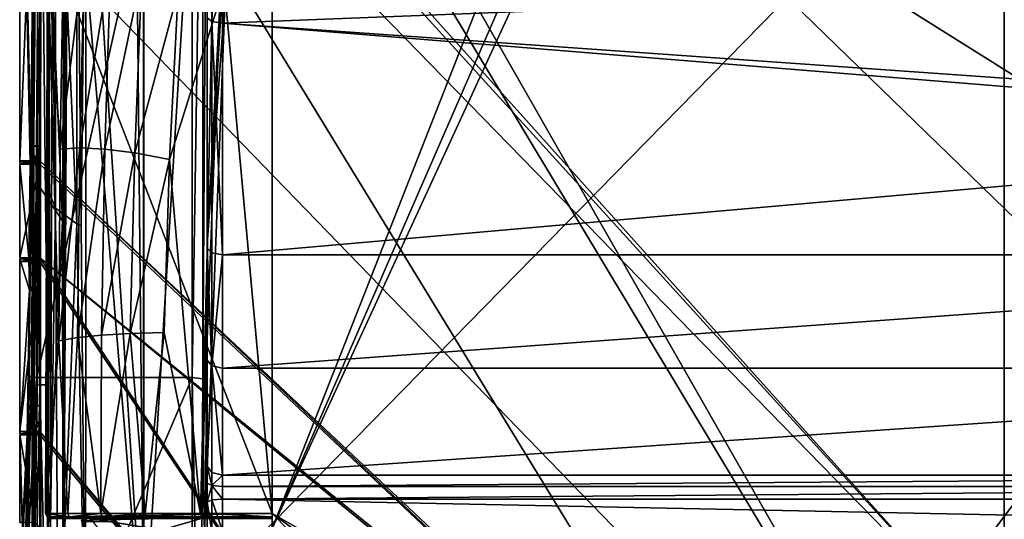
# Model space of a CAD drawing. Extents: x -194 to 194, y -705 to -8.
# Drawn here: x -194 to 0, y -248 to -149 of the extents above; entities that cross this region are included whole.
import ezdxf

# ---------------------------------------------------------------- set-up
doc = ezdxf.new("R2010")
doc.units = 0
doc.header["$MEASUREMENT"] = 0
for name, color, linetype in [('LAYER00001', 7, 'CONTINUOUS'), ('LAYER00004', 7, 'CONTINUOUS'), ('LAYER00005', 7, 'CONTINUOUS'), ('LAYER00007', 7, 'CONTINUOUS')]:
    doc.layers.add(name, color=color, linetype=linetype)

msp = doc.modelspace()

# ---------------------------------------------------------------- linework, layer by layer
at = {"layer": 'LAYER00001', "color": 7}
for points in [[(-183.57, -23.55, 380), (0, -329.36, 380), (-182.43, -9.54, 380)], [(-182.43, -9.54, 380), (0, -329.36, 380), (0, -9.54, 380)], [(-187.98, -135.23, 380), (0, -329.36, 380), (-183.57, -23.55, 380)], [(-144.58, -250), (-79.82, -109.1), (155.63, -337.81)], [(-79.82, -109.1), (-144.58, -250), (-85.19, -113.51)], [(144.58, -250), (155.63, -337.81), (-79.82, -109.1)], [(-79.82, -109.1), (85.19, -113.51), (144.58, -250)], [(-85.19, -113.51), (-144.58, -250), (-91.95, -115.84)], [(-144.58, -141.11), (-91.95, -115.84), (-144.58, -250)], [(-186.76, -212.88, 316.57), (-189.36, -247.01, 378.96), (-188.98, -135.17, 378.96)], [(-188.7, -135.19, 379.69), (-188.98, -135.17, 378.96), (-189.36, -247.01, 378.96)], [(-189.24, -247.01, 379.48), (-188.7, -135.19, 379.69), (-189.36, -247.01, 378.96)], [(-188.87, -247, 379.86), (-188.7, -135.19, 379.69), (-189.24, -247.01, 379.48)], [(-188.98, -135.17, 378.96), (-185.85, -135.18, 316.35), (-186.5, -174.97, 316.47)], [(-188.98, -135.17, 378.96), (-186.5, -174.97, 316.47), (-186.76, -212.88, 316.57)], [(-188.36, -247, 380), (-188.7, -135.19, 379.69), (-188.87, -247, 379.86)], [(-187.98, -135.23, 380), (-188.7, -135.19, 379.69), (-188.36, -247, 380)], [(-144.58, -247, 380), (-187.98, -135.23, 380), (-188.36, -247, 380)], [(-144.58, -247, 380), (0, -329.36, 380), (-187.98, -135.23, 380)], [(-181.68, -135.95, 253.91), (-186.5, -174.97, 316.47), (-185.85, -135.18, 316.35)], [(-181.68, -135.95, 253.91), (-182.57, -174.77, 254.1), (-186.5, -174.97, 316.47)], [(-176.5, -137.57, 191.63), (-182.57, -174.77, 254.1), (-181.68, -135.95, 253.91)], [(-176.5, -137.57, 191.63), (-177.64, -175.02, 191.84), (-182.57, -174.77, 254.1)], [(-170.33, -140.15, 129.52), (-177.64, -175.02, 191.84), (-176.5, -137.57, 191.63)], [(-170.33, -140.15, 129.52), (-171.73, -175.76, 129.7), (-177.64, -175.02, 191.84)], [(-163.2, -143.79, 67.6), (-171.73, -175.76, 129.7), (-170.33, -140.15, 129.52)], [(-144.58, -247, 5), (-153.87, -144.71, 5), (-144.58, -141.11, 5)], [(-144.58, -141.11), (-144.58, -247, 5), (-144.58, -141.11, 5)], [(-144.58, -250), (-144.58, -247, 5), (-144.58, -141.11)], [(-163.2, -143.79, 67.6), (-164.86, -177.06, 67.71), (-171.73, -175.76, 129.7)], [(-163.2, -143.79, 67.6), (-154.89, -145.12, 5.86), (-164.86, -177.06, 67.71)], [(-164.86, -177.06, 67.71), (-154.89, -145.12, 5.86), (-158.77, -247, 5.87)], [(-157.37, -192.86, 5.25), (-158.77, -247, 5.87), (-154.89, -145.12, 5.86)], [(-157.37, -192.86, 5.25), (-153.87, -144.71, 5), (-157.78, -247, 5)], [(-153.87, -144.71, 5), (-144.58, -247, 5), (-157.78, -247, 5)], [(-154.55, -144.86, 5.26), (-153.87, -144.71, 5), (-157.37, -192.86, 5.25)], [(-154.89, -145.12, 5.86), (-154.55, -144.86, 5.26), (-157.37, -192.86, 5.25)], [(-182.57, -174.77, 254.1), (-183.02, -212.26, 254.24), (-186.76, -212.88, 316.57)], [(-182.57, -174.77, 254.1), (-186.76, -212.88, 316.57), (-186.5, -174.97, 316.47)], [(-177.64, -175.02, 191.84), (-183.02, -212.26, 254.24), (-182.57, -174.77, 254.1)], [(-177.64, -175.02, 191.84), (-178.31, -211.77, 192), (-183.02, -212.26, 254.24)], [(-171.73, -175.76, 129.7), (-178.31, -211.77, 192), (-177.64, -175.02, 191.84)], [(-171.73, -175.76, 129.7), (-172.62, -211.42, 129.84), (-178.31, -211.77, 192)], [(-164.86, -177.06, 67.71), (-172.62, -211.42, 129.84), (-171.73, -175.76, 129.7)], [(-164.86, -177.06, 67.71), (-165.96, -211.22, 67.8), (-172.62, -211.42, 129.84)], [(-158.77, -247, 5.87), (-165.96, -211.22, 67.8), (-164.86, -177.06, 67.71)], [(-158.77, -247, 5.87), (-157.37, -192.86, 5.25), (-158.44, -247, 5.25)], [(-158.44, -247, 5.25), (-157.37, -192.86, 5.25), (-157.78, -247, 5)], [(-178.31, -211.77, 192), (-178.43, -247.01, 192.06), (-183.02, -212.26, 254.24)], [(-172.62, -211.42, 129.84), (-169.69, -247, 98.85), (-178.43, -247.01, 192.06)], [(-172.62, -211.42, 129.84), (-178.43, -247.01, 192.06), (-178.31, -211.77, 192)], [(-165.96, -211.22, 67.8), (-169.69, -247, 98.85), (-172.62, -211.42, 129.84)], [(-165.96, -211.22, 67.8), (-158.77, -247, 5.87), (-169.69, -247, 98.85)], [(-186.76, -212.88, 316.57), (-184.99, -247.01, 285.45), (-189.36, -247.01, 378.96)], [(-183.02, -212.26, 254.24), (-184.99, -247.01, 285.45), (-186.76, -212.88, 316.57)], [(-183.02, -212.26, 254.24), (-178.43, -247.01, 192.06), (-184.99, -247.01, 285.45)], [(-189.06, -247.71, 378.98), (-189.24, -247.01, 379.48), (-189.36, -247.01, 378.96)], [(-184.69, -247.71, 285.46), (-189.06, -247.71, 378.98), (-189.36, -247.01, 378.96)], [(-184.69, -247.71, 285.46), (-189.36, -247.01, 378.96), (-184.99, -247.01, 285.45)], [(-189.24, -247.01, 379.48), (-189.06, -247.71, 378.98), (-188.87, -247, 379.86)], [(-188.36, -247, 380), (-189.06, -247.71, 378.98), (-188.36, -247.71, 379.71)], [(-188.87, -247, 379.86), (-189.06, -247.71, 378.98), (-188.36, -247, 380)], [(-188.36, -248, 379), (-189.06, -247.71, 378.98), (-188.36, -248, 379)], [(-189.06, -247.71, 378.98), (-188.36, -248, 379), (-188.36, -247.71, 379.71)], [(-184.69, -247.71, 285.46), (-188.36, -248, 379), (-189.06, -247.71, 378.98)], [(-144.58, -247.71, 379.71), (-144.58, -247, 380), (-188.36, -247.71, 379.71)], [(-188.36, -247.71, 379.71), (-144.58, -247, 380), (-188.36, -247, 380)], [(-188.36, -248, 379), (-184.69, -247.71, 285.46), (-183.99, -248, 285.5)], [(-144.58, -248, 379), (-144.58, -247.71, 379.71), (-188.36, -248, 379)], [(-188.36, -248, 379), (-144.58, -247.71, 379.71), (-188.36, -247.71, 379.71)], [(-188.36, -248, 379), (-157.78, -248, 6), (-144.58, -248, 379)], [(-183.99, -248, 285.5), (-157.78, -248, 6), (-188.36, -248, 379)], [(-184.69, -247.71, 285.46), (-184.99, -247.01, 285.45), (-178.43, -247.01, 192.06)], [(-184.69, -247.71, 285.46), (-178.43, -247.01, 192.06), (-178.14, -247.71, 192.08)], [(-183.99, -248, 285.5), (-184.69, -247.71, 285.46), (-178.14, -247.71, 192.08)], [(-183.99, -248, 285.5), (-178.14, -247.71, 192.08), (-177.44, -248, 192.14)], [(-183.99, -248, 285.5), (-168.7, -248, 98.96), (-157.78, -248, 6)], [(-168.7, -248, 98.96), (-183.99, -248, 285.5), (-177.44, -248, 192.14)], [(-178.14, -247.71, 192.08), (-178.43, -247.01, 192.06), (-169.69, -247, 98.85)], [(-178.14, -247.71, 192.08), (-169.69, -247, 98.85), (-169.4, -247.71, 98.88)], [(-177.44, -248, 192.14), (-178.14, -247.71, 192.08), (-169.4, -247.71, 98.88)], [(-177.44, -248, 192.14), (-169.4, -247.71, 98.88), (-168.7, -248, 98.96)], [(-169.4, -247.71, 98.88), (-169.69, -247, 98.85), (-158.77, -247, 5.87)], [(-158.48, -247.71, 5.91), (-169.4, -247.71, 98.88), (-158.77, -247, 5.87)], [(-157.78, -248, 6), (-169.4, -247.71, 98.88), (-158.48, -247.71, 5.91)], [(-168.7, -248, 98.96), (-169.4, -247.71, 98.88), (-157.78, -248, 6)], [(-158.77, -247, 5.87), (-157.78, -247.71, 5.29), (-158.48, -247.71, 5.91)], [(-158.44, -247, 5.25), (-157.78, -247.71, 5.29), (-158.77, -247, 5.87)], [(-158.48, -247.71, 5.91), (-157.78, -248, 6), (-157.78, -248, 6)], [(-157.78, -248, 6), (-158.48, -247.71, 5.91), (-157.78, -247.71, 5.29)], [(-157.78, -247.71, 5.29), (-158.44, -247, 5.25), (-157.78, -247, 5)], [(-157.78, -247.71, 5.29), (-157.78, -247, 5), (-144.58, -247.71, 5.29)], [(-144.58, -247.71, 5.29), (-157.78, -247, 5), (-144.58, -247, 5)], [(-157.78, -248, 6), (-157.78, -247.71, 5.29), (-144.58, -248, 6)], [(-144.58, -248, 6), (-157.78, -247.71, 5.29), (-144.58, -247.71, 5.29)], [(-144.58, -248, 379), (-157.78, -248, 6), (-144.58, -248, 6)], [(-50.88, -342.79, 380), (-144.58, -247, 380), (-144.58, -250, 380)], [(-144.58, -247, 380), (-50.88, -342.79, 380), (-26.74, -332.87, 380)], [(0, -329.36, 380), (-144.58, -247, 380), (-26.74, -332.87, 380)], [(-144.58, -247.71, 379.71), (-144.58, -250, 380), (-144.58, -247, 380)], [(-144.58, -250), (-144.58, -247.71, 5.29), (-144.58, -247, 5)], [(-144.58, -250, 380), (-144.58, -247.71, 379.71), (-144.58, -248, 379)], [(-144.58, -247.71, 5.29), (-144.58, -250), (-144.58, -248, 6)], [(-144.58, -250, 380), (-144.58, -248, 6), (-144.58, -250)], [(-144.58, -248, 6), (-144.58, -250, 380), (-144.58, -248, 379)]]:
    msp.add_3dface(points, dxfattribs=at)
at = {"layer": 'LAYER00004', "color": 7}
for points in [[(-191.9, -175.44, 504.19), (-191.93, -85.09, 483.6), (-192, -222.03, 443.06)], [(-191.93, -85.09, 483.6), (-191.57, -221.72, 442.04), (-192, -222.03, 443.06)], [(-191.57, -221.72, 442.04), (-191.93, -85.09, 483.6), (-190.43, -84.58, 482.18)], [(-191.93, -85.09, 483.6), (-191.9, -175.44, 504.19), (-191.86, -85.53, 525.64)], [(-191.9, -175.44, 504.19), (-190.36, -182.72, 507.83), (-191.86, -85.53, 525.64)], [(-191.86, -85.53, 525.64), (-190.36, -182.72, 507.83), (-190.26, -91.69, 529.64)], [(-191.57, -221.72, 442.04), (-190.43, -84.58, 482.18), (-190.5, -221.6, 441.62)], [(-190.43, -84.58, 482.18), (-189.01, -221.6, 441.62), (-190.5, -221.6, 441.62)], [(-189.01, -221.6, 441.62), (-190.43, -84.58, 482.18), (-188.94, -84.58, 482.18)], [(-188.94, -84.58, 482.18), (-188.94, -281.34, 478.12), (-189.01, -221.6, 441.62)], [(-188.94, -84.58, 482.18), (-188.91, -182.85, 499.75), (-188.94, -281.34, 478.12)], [(-188.91, -182.85, 499.75), (-188.94, -84.58, 482.18), (-188.91, -96, 498.5)], [(-187.42, -186.64, 504.26), (-188.91, -182.85, 499.75), (-188.86, -84.84, 523.48)], [(-188.91, -182.85, 499.75), (-188.89, -96, 507.5), (-188.86, -84.84, 523.48)], [(-187.42, -186.64, 504.26), (-188.86, -84.84, 523.48), (-187.46, -91.31, 527.07)], [(-183.25, -96.8, 529.71), (-183.21, -189.77, 507.4), (-187.46, -91.31, 527.07)], [(-187.46, -91.31, 527.07), (-183.21, -189.77, 507.4), (-187.42, -186.64, 504.26)], [(-190.26, -91.69, 529.64), (-190.36, -182.72, 507.83), (-185.99, -189.2, 510)], [(-190.26, -91.69, 529.64), (-185.99, -189.2, 510), (-185.52, -96.54, 532.44)], [(-188.91, -182.85, 499.75), (-188.91, -96, 498.5), (-188.9, -97.5, 503)], [(-188.89, -96, 507.5), (-188.91, -182.85, 499.75), (-188.9, -97.5, 503)], [(-185.52, -96.54, 532.44), (-185.99, -189.2, 510), (-185.71, -189.47, 510.04)], [(-170, -274.95, 493.96), (-184.9, -96.82, 532.6), (-185.91, -283.06, 489.46)], [(-185.71, -189.47, 510.04), (-185.91, -283.06, 489.46), (-184.9, -96.82, 532.6)], [(-185.71, -189.47, 510.04), (-184.9, -96.82, 532.6), (-185.52, -96.54, 532.44)], [(-184.9, -96.82, 532.6), (-170, -274.95, 493.96), (-170, -100.3, 534.19)], [(-181.33, -97.85, 530.17), (-182.33, -190.1, 507.7), (-183.25, -96.8, 529.71)], [(-183.25, -96.8, 529.71), (-182.33, -190.1, 507.7), (-183.21, -189.77, 507.4)], [(-181.46, -283.31, 487.58), (-182.33, -190.1, 507.7), (-181.33, -97.85, 530.17)], [(-181.33, -97.85, 530.17), (-169.96, -274.5, 490.99), (-181.46, -283.31, 487.58)], [(-171.63, -100, 531.12), (-169.96, -274.5, 490.99), (-181.33, -97.85, 530.17)], [(-169.96, -274.5, 490.99), (-171.63, -100, 531.12), (-169.97, -100, 531.17)], [(-170, -274.95, 493.96), (-159.51, -101.24, 534.07), (-170, -100.3, 534.19)], [(-169.97, -100, 531.17), (0, -274.5, 492.02), (-169.96, -274.5, 490.99)], [(-158.5, -100, 531.3), (0, -274.5, 492.02), (-169.97, -100, 531.17)], [(0, -274.5, 492.02), (-158.5, -100, 531.3), (-156.5, -100, 531.33)], [(0, -274.5, 492.02), (-156.5, -100, 531.33), (0, -100, 532.19)], [(0, -274.5, 492.02), (0, -100, 532.19), (0, -100, 532.19)], [(0, -100, 532.19), (0, -274.5, 492.02), (0, -274.5, 492.02)], [(0, -101.24, 534.98), (-170, -274.95, 493.96), (0, -275.42, 494.89)], [(-159.51, -101.24, 534.07), (-170, -274.95, 493.96), (0, -101.24, 534.98)], [(0, -275.42, 494.89), (0, -101.24, 534.98), (0, -101.24, 534.98)], [(0, -101.24, 534.98), (0, -275.42, 494.89), (0, -275.42, 494.89)], [(-191.9, -175.44, 504.19), (-192, -222.03, 443.06), (-191.94, -281.34, 481.22)], [(-191.94, -281.34, 481.22), (-190.36, -182.72, 507.83), (-191.9, -175.44, 504.19)], [(-190.36, -182.72, 507.83), (-191.94, -281.34, 481.22), (-190.27, -282.4, 486.28)], [(-190.36, -182.72, 507.83), (-190.27, -282.4, 486.28), (-185.99, -189.2, 510)], [(-187.42, -186.64, 504.26), (-188.94, -281.34, 478.12), (-188.91, -182.85, 499.75)], [(-187.42, -186.64, 504.26), (-186.85, -282.59, 484.1), (-188.94, -281.34, 478.12)], [(-183.21, -189.77, 507.4), (-186.85, -282.59, 484.1), (-187.42, -186.64, 504.26)], [(-185.99, -189.2, 510), (-190.27, -282.4, 486.28), (-185.91, -283.06, 489.46)], [(-183.21, -189.77, 507.4), (-181.46, -283.31, 487.58), (-186.85, -282.59, 484.1)], [(-185.91, -283.06, 489.46), (-185.71, -189.47, 510.04), (-185.99, -189.2, 510)], [(-182.33, -190.1, 507.7), (-181.46, -283.31, 487.58), (-183.21, -189.77, 507.4)], [(-191.57, -221.72, 442.04), (-190.5, -221.6, 441.62), (-191.6, -281.02, 423.81)], [(-191.6, -281.02, 423.81), (-190.5, -221.6, 441.62), (-190.54, -280.88, 423.39)], [(-190.5, -221.6, 441.62), (-189.04, -281.34, 423.24), (-190.54, -280.88, 423.39)], [(-189.04, -281.34, 423.24), (-190.5, -221.6, 441.62), (-189.01, -221.6, 441.62)], [(-189.01, -221.6, 441.62), (-188.94, -281.34, 478.12), (-189.04, -281.34, 423.24)], [(-192, -222.03, 443.06), (-191.57, -221.72, 442.04), (-192.04, -281.34, 424.82)], [(-192.04, -281.34, 424.82), (-191.57, -221.72, 442.04), (-191.6, -281.02, 423.81)], [(-191.94, -281.34, 481.22), (-192, -222.03, 443.06), (-192.04, -281.34, 424.82)]]:
    msp.add_3dface(points, dxfattribs=at)
at = {"layer": 'LAYER00005', "color": 7}
for points in [[(-181.46, -248.69, 448.32), (-182.31, -248.47, 453.85), (-181.13, -247.9, 451.42)], [(-182.31, -248.47, 453.85), (-180.24, -248.37, 456.64), (-181.13, -247.9, 451.42)], [(-181.13, -247.9, 451.42), (-176.93, -248.69, 448.32), (-181.46, -248.69, 448.32)], [(-157.89, -247.82, 452.28), (-181.13, -247.9, 451.42), (-180.24, -248.37, 456.64)], [(-181.13, -247.9, 451.42), (-157.89, -247.82, 452.28), (-157.89, -251.7, 443.87)], [(-157.89, -251.7, 443.87), (-176.93, -248.69, 448.32), (-181.13, -247.9, 451.42)], [(-176.57, -253.24, 463.24), (-157.89, -247.82, 452.28), (-180.24, -248.37, 456.64)], [(-157.89, -247.82, 452.28), (-176.57, -253.24, 463.24), (-157.89, -250.81, 461.06)], [(-157.89, -259.02, 465.36), (-157.89, -247.82, 452.28), (-157.89, -250.81, 461.06)], [(-157.89, -247.82, 452.28), (-157.89, -259.02, 465.36), (-157.89, -251.7, 443.87)]]:
    msp.add_3dface(points, dxfattribs=at)
at = {"layer": 'LAYER00007', "color": 7}
for points in [[(-48.07, -311.33, 380), (-190.47, -78.1, 380), (179.5, -9.5, 380)], [(-48.07, -311.33, 380), (179.5, -9.5, 380), (48.07, -311.33, 380)], [(-194.47, -78.1, 380), (-192.41, -177.8, 442.77), (-194.45, -77.6, 380.5)], [(-192.26, -174.36, 447.37), (-194.45, -77.6, 380.5), (-192.41, -177.8, 442.77)], [(-191.38, -83.76, 474.21), (-194.45, -77.6, 380.5), (-192.26, -174.36, 447.37)], [(-194.47, -177.3, 380), (-192.41, -177.8, 442.77), (-194.47, -78.1, 380)], [(-194.47, -177.3, 380), (-190.47, -78.1, 380), (-190.47, -177.3, 380)], [(-190.47, -78.1, 380), (-194.47, -177.3, 380), (-194.47, -78.1, 380)], [(-190.47, -78.1, 380), (-48.07, -311.33, 380), (-190.47, -177.3, 380)], [(-192.6, -219.74, 437.01), (-192.14, -220.04, 437.99), (-191.26, -82.47, 477.64)], [(-191.37, -83.82, 474.4), (-192.6, -219.74, 437.01), (-191.26, -82.47, 477.64)], [(-191.26, -82.47, 477.64), (-192.14, -220.04, 437.99), (-190.81, -82.77, 478.63)], [(-192.14, -220.04, 437.99), (-191.1, -220.16, 438.4), (-190.81, -82.77, 478.63)], [(-190.81, -82.77, 478.63), (-191.1, -220.16, 438.4), (-189.77, -82.9, 479.03)], [(-160.42, -82.9, 479.03), (-191.1, -220.16, 438.4), (-160.42, -220.16, 438.4)], [(-191.1, -220.16, 438.4), (-160.42, -82.9, 479.03), (-189.77, -82.9, 479.03)], [(-158.3, -83.15, 479.87), (-160.42, -82.9, 479.03), (-160.42, -220.16, 438.4)], [(-158.3, -83.15, 479.87), (-160.42, -220.16, 438.4), (-158.3, -220.41, 439.24)], [(-157.42, -83.75, 481.91), (-158.3, -83.15, 479.87), (-158.3, -220.41, 439.24)], [(-192.25, -174.42, 447.56), (-192.6, -219.74, 437.01), (-191.37, -83.82, 474.4)], [(-190.47, -83.76, 474.21), (-192.26, -174.36, 447.37), (-190.47, -174.36, 447.37)], [(-192.26, -174.36, 447.37), (-190.47, -83.76, 474.21), (-191.38, -83.76, 474.21)], [(-192.25, -174.42, 447.56), (-190.47, -83.82, 474.4), (-190.47, -174.42, 447.56)], [(-190.47, -83.82, 474.4), (-192.25, -174.42, 447.56), (-191.37, -83.82, 474.4)], [(-190.47, -174.36, 447.37), (-190.47, -83.82, 474.4), (-190.47, -83.76, 474.21)], [(-190.47, -83.82, 474.4), (-190.47, -174.36, 447.37), (-190.47, -174.42, 447.56)], [(-157.42, -83.75, 481.91), (-158.3, -220.41, 439.24), (-157.42, -221.02, 441.27)], [(-157.42, -194.6, 489.52), (-157.42, -83.75, 481.91), (-157.42, -221.02, 441.27)], [(-157.42, -194.6, 489.52), (-157.42, -94.6, 498.4), (-157.42, -83.75, 481.91)], [(-157.42, -94.6, 498.4), (-157.42, -194.6, 489.52), (-157.42, -96.5, 503)], [(-157.42, -96.5, 503), (-157.42, -194.6, 489.52), (-157.42, -149.03, 508.75)], [(-156.54, -149.77, 510.74), (-156.54, -102.57, 526.11), (-157.42, -102, 524.07)], [(-156.54, -149.77, 510.74), (-157.42, -102, 524.07), (-157.42, -149.03, 508.75)], [(-156.54, -149.77, 510.74), (-154.42, -102.81, 526.96), (-156.54, -102.57, 526.11)], [(-154.42, -102.81, 526.96), (-156.54, -149.77, 510.74), (-154.42, -150.08, 511.56)], [(-154.42, -150.08, 511.56), (113.15, -139.64, 515.35), (-154.42, -102.81, 526.96)], [(113.15, -139.64, 515.35), (-154.42, -150.08, 511.56), (113.15, -168.96, 504.14)], [(-156.54, -149.77, 510.74), (-157.42, -149.03, 508.75), (-157.42, -194.6, 489.52)], [(-156.54, -195.51, 491.43), (-156.54, -149.77, 510.74), (-157.42, -194.6, 489.52)], [(-154.42, -195.88, 492.23), (-156.54, -149.77, 510.74), (-156.54, -195.51, 491.43)], [(-154.42, -150.08, 511.56), (-156.54, -149.77, 510.74), (-154.42, -195.88, 492.23)], [(116.21, -172.02, 502.87), (-154.42, -150.08, 511.56), (-154.42, -195.88, 492.23)], [(-154.42, -150.08, 511.56), (116.21, -172.02, 502.87), (113.15, -168.96, 504.14)], [(154.42, -195.88, 492.23), (116.21, -172.02, 502.87), (-154.42, -195.88, 492.23)], [(-192.6, -219.74, 437.01), (-192.25, -174.42, 447.56), (-192.51, -202.92, 439.75)], [(-192.51, -202.92, 439.75), (-192.25, -174.42, 447.56), (-192.51, -199.87, 439.68)], [(-192.41, -178, 442.77), (-192.51, -199.87, 439.68), (-192.25, -174.42, 447.56)], [(-192.41, -177.8, 442.77), (-191.39, -176.81, 445.61), (-192.26, -174.36, 447.37)], [(-192.25, -174.42, 447.56), (-191.39, -176.97, 445.73), (-192.41, -178, 442.77)], [(-191.39, -176.81, 445.61), (-190.47, -174.36, 447.37), (-192.26, -174.36, 447.37)], [(-191.39, -176.97, 445.73), (-192.25, -174.42, 447.56), (-190.47, -174.42, 447.56)], [(-191.39, -176.81, 445.61), (-190.47, -176.85, 445.64), (-190.47, -174.36, 447.37)], [(-191.39, -176.97, 445.73), (-190.47, -174.42, 447.56), (-190.47, -177.01, 445.76)], [(-190.47, -177.01, 445.76), (-190.47, -174.36, 447.37), (-190.47, -176.85, 445.64)], [(-190.47, -174.36, 447.37), (-190.47, -177.01, 445.76), (-190.47, -174.42, 447.56)], [(-190.47, -177.8, 442.77), (-191.39, -176.81, 445.61), (-192.41, -177.8, 442.77)], [(-192.41, -178, 442.77), (-191.39, -176.97, 445.73), (-190.47, -178, 442.77)], [(-191.39, -176.81, 445.61), (-190.47, -177.8, 442.77), (-190.47, -176.85, 445.64)], [(-191.39, -176.97, 445.73), (-190.47, -177.01, 445.76), (-190.47, -178, 442.77)], [(-190.47, -178, 442.77), (-190.47, -176.85, 445.64), (-190.47, -177.8, 442.77)], [(-190.47, -176.85, 445.64), (-190.47, -178, 442.77), (-190.47, -177.01, 445.76)], [(-192.41, -177.8, 442.77), (-194.47, -177.3, 380), (-194.45, -177.8, 380.5)], [(-190.47, -177.3, 380), (-192.47, -177.65, 380.15), (-194.47, -177.3, 380)], [(-192.47, -177.65, 380.15), (-194.45, -177.8, 380.5), (-194.47, -177.3, 380)], [(-190.47, -178, 442.77), (-194.47, -178, 380), (-192.41, -178, 442.77)], [(-194.47, -178, 380), (-190.47, -178, 442.77), (-190.47, -178, 380)], [(-194.47, -196.5, 380), (-190.47, -178, 380), (-190.47, -196.5, 380)], [(-190.47, -178, 380), (-194.47, -196.5, 380), (-194.47, -178, 380)], [(-192.67, -196.5, 434.95), (-194.47, -178, 380), (-194.47, -196.5, 380)], [(-192.67, -196.5, 434.95), (-192.41, -178, 442.77), (-194.47, -178, 380)], [(-192.47, -177.65, 380.15), (-190.47, -177.8, 380.5), (-194.45, -177.8, 380.5)], [(-190.47, -177.8, 442.77), (-194.45, -177.8, 380.5), (-190.47, -177.8, 380.5)], [(-194.45, -177.8, 380.5), (-190.47, -177.8, 442.77), (-192.41, -177.8, 442.77)], [(-192.41, -178, 442.77), (-192.67, -196.5, 434.95), (-192.57, -197.43, 437.86)], [(-192.51, -199.87, 439.68), (-192.41, -178, 442.77), (-192.57, -197.43, 437.86)], [(-190.47, -177.65, 380.15), (-192.47, -177.65, 380.15), (-190.47, -177.3, 380)], [(-190.47, -177.8, 380.5), (-192.47, -177.65, 380.15), (-190.47, -177.65, 380.15)], [(-190.47, -178, 380), (-190.47, -177.65, 380.15), (-190.47, -177.3, 380)], [(-48.91, -311.52, 380), (-190.47, -177.3, 380), (-48.07, -311.33, 380)], [(-48.91, -311.52, 380), (-190.47, -178, 380), (-190.47, -177.3, 380)], [(-190.47, -178, 380), (-190.47, -177.8, 380.5), (-190.47, -177.65, 380.15)], [(-190.47, -178, 442.77), (-190.47, -177.8, 380.5), (-190.47, -178, 380)], [(-190.47, -177.8, 380.5), (-190.47, -178, 442.77), (-190.47, -177.8, 442.77)], [(-190.47, -178, 380), (-48.91, -311.52, 380), (-190.47, -196.5, 380)], [(-157.42, -194.6, 489.52), (-157.42, -221.02, 441.27), (-157.42, -216.74, 477.73)], [(-156.54, -217.82, 479.55), (-156.54, -195.51, 491.43), (-157.42, -194.6, 489.52)], [(-156.54, -217.82, 479.55), (-157.42, -194.6, 489.52), (-157.42, -216.74, 477.73)], [(-156.54, -217.82, 479.55), (-154.42, -195.88, 492.23), (-156.54, -195.51, 491.43)], [(-154.42, -195.88, 492.23), (-156.54, -217.82, 479.55), (-154.42, -218.27, 480.31)], [(-154.42, -195.88, 492.23), (-154.42, -218.27, 480.31), (154.42, -195.88, 492.23)], [(154.42, -195.88, 492.23), (-154.42, -218.27, 480.31), (154.42, -218.27, 480.31)], [(-194.47, -196.5, 380), (-190.47, -196.5, 434.95), (-192.67, -196.5, 434.95)], [(-190.47, -196.5, 434.95), (-194.47, -196.5, 380), (-190.47, -196.5, 380)], [(-194.45, -196.7, 380.5), (-194.47, -230.8, 380), (-194.45, -231.3, 380.5)], [(-194.47, -230.8, 380), (-194.45, -196.7, 380.5), (-194.47, -197.2, 380)], [(-194.45, -196.7, 380.5), (-192.47, -196.85, 380.15), (-194.47, -197.2, 380)], [(-192.47, -196.85, 380.15), (-190.47, -197.2, 380), (-194.47, -197.2, 380)], [(-194.47, -230.8, 380), (-190.47, -197.2, 380), (-190.47, -230.8, 380)], [(-190.47, -197.2, 380), (-194.47, -230.8, 380), (-194.47, -197.2, 380)], [(-190.47, -196.7, 434.95), (-194.45, -196.7, 380.5), (-192.67, -196.7, 434.95)], [(-194.45, -196.7, 380.5), (-190.47, -196.7, 434.95), (-190.47, -196.7, 380.5)], [(-194.45, -231.3, 380.5), (-192.51, -202.86, 439.55), (-194.45, -196.7, 380.5)], [(-194.45, -196.7, 380.5), (-192.51, -202.86, 439.55), (-192.67, -196.7, 434.95)], [(-190.47, -196.7, 380.5), (-192.47, -196.85, 380.15), (-194.45, -196.7, 380.5)], [(-190.47, -196.5, 434.95), (-192.57, -197.43, 437.86), (-192.67, -196.5, 434.95)], [(-192.57, -197.59, 437.74), (-190.47, -196.7, 434.95), (-192.67, -196.7, 434.95)], [(-192.52, -199.94, 439.49), (-192.67, -196.7, 434.95), (-192.51, -202.86, 439.55)], [(-192.67, -196.7, 434.95), (-192.52, -199.94, 439.49), (-192.57, -197.59, 437.74)], [(-190.47, -196.5, 434.95), (-190.47, -197.43, 437.86), (-192.57, -197.43, 437.86)], [(-190.47, -197.59, 437.74), (-190.47, -196.7, 434.95), (-192.57, -197.59, 437.74)], [(-190.47, -197.43, 437.86), (-192.51, -199.87, 439.68), (-192.57, -197.43, 437.86)], [(-192.52, -199.94, 439.49), (-190.47, -197.59, 437.74), (-192.57, -197.59, 437.74)], [(-190.47, -199.94, 439.49), (-190.47, -197.59, 437.74), (-192.52, -199.94, 439.49)], [(-190.47, -197.43, 437.86), (-190.47, -199.87, 439.68), (-192.51, -199.87, 439.68)], [(-192.47, -196.85, 380.15), (-190.47, -196.7, 380.5), (-190.47, -196.85, 380.15)], [(-192.47, -196.85, 380.15), (-190.47, -196.85, 380.15), (-190.47, -197.2, 380)], [(-190.47, -196.7, 380.5), (-190.47, -196.5, 434.95), (-190.47, -196.5, 380)], [(-190.47, -196.7, 380.5), (-190.47, -196.5, 380), (-190.47, -196.85, 380.15)], [(-190.47, -196.7, 434.95), (-190.47, -197.43, 437.86), (-190.47, -196.5, 434.95)], [(-190.47, -196.85, 380.15), (-190.47, -196.5, 380), (-190.47, -197.2, 380)], [(-190.47, -196.5, 434.95), (-190.47, -196.7, 380.5), (-190.47, -196.7, 434.95)], [(-49.6, -312.04, 380), (-190.47, -196.5, 380), (-48.91, -311.52, 380)], [(-85.46, -354.78, 380), (-190.47, -196.5, 380), (-49.6, -312.04, 380)], [(-85.46, -354.78, 380), (-190.47, -197.2, 380), (-190.47, -196.5, 380)], [(-190.47, -197.43, 437.86), (-190.47, -196.7, 434.95), (-190.47, -197.59, 437.74)], [(-190.47, -197.2, 380), (-85.46, -354.78, 380), (-190.47, -230.8, 380)], [(-190.47, -197.59, 437.74), (-190.47, -199.87, 439.68), (-190.47, -197.43, 437.86)], [(-190.47, -199.87, 439.68), (-190.47, -197.59, 437.74), (-190.47, -199.94, 439.49)], [(-192.51, -202.86, 439.55), (-190.47, -199.94, 439.49), (-192.52, -199.94, 439.49)], [(-190.47, -199.87, 439.68), (-190.47, -202.92, 439.75), (-192.51, -202.92, 439.75)], [(-190.47, -199.87, 439.68), (-192.51, -202.92, 439.75), (-192.51, -199.87, 439.68)], [(-190.47, -202.86, 439.55), (-190.47, -199.94, 439.49), (-192.51, -202.86, 439.55)], [(-190.47, -199.94, 439.49), (-190.47, -202.92, 439.75), (-190.47, -199.87, 439.68)], [(-190.47, -202.92, 439.75), (-190.47, -199.94, 439.49), (-190.47, -202.86, 439.55)], [(-192.98, -231.3, 425.3), (-192.51, -202.86, 439.55), (-194.45, -231.3, 380.5)], [(-192.51, -202.86, 439.55), (-192.98, -231.3, 425.3), (-192.74, -225.72, 432.78)], [(-190.47, -202.86, 439.55), (-192.74, -225.72, 432.78), (-190.47, -225.72, 432.78)], [(-192.74, -225.72, 432.78), (-190.47, -202.86, 439.55), (-192.51, -202.86, 439.55)], [(-192.73, -225.77, 432.98), (-190.47, -202.92, 439.75), (-190.47, -225.77, 432.98)], [(-190.47, -202.92, 439.75), (-192.73, -225.77, 432.98), (-192.51, -202.92, 439.75)], [(-192.6, -219.74, 437.01), (-192.51, -202.92, 439.75), (-192.73, -225.77, 432.98)], [(-190.47, -225.72, 432.78), (-190.47, -202.92, 439.75), (-190.47, -202.86, 439.55)], [(-190.47, -202.92, 439.75), (-190.47, -225.72, 432.78), (-190.47, -225.77, 432.98)], [(-157.42, -216.74, 477.73), (-157.42, -221.02, 441.27), (-157.42, -237.66, 463.9)], [(-156.54, -217.82, 479.55), (-157.42, -216.74, 477.73), (-157.42, -237.66, 463.9)], [(-193.35, -293.58, 414.1), (-192.97, -256.74, 425.81), (-192.6, -219.74, 437.01)], [(-192.73, -225.77, 432.98), (-193.35, -293.58, 414.1), (-192.6, -219.74, 437.01)], [(-192.97, -256.74, 425.81), (-192.14, -220.04, 437.99), (-192.6, -219.74, 437.01)], [(-156.54, -238.92, 465.61), (-156.54, -217.82, 479.55), (-157.42, -237.66, 463.9)], [(-154.42, -239.43, 466.32), (-156.54, -217.82, 479.55), (-156.54, -238.92, 465.61)], [(-154.42, -218.27, 480.31), (-156.54, -217.82, 479.55), (-154.42, -239.43, 466.32)], [(-154.42, -218.27, 480.31), (-154.42, -239.43, 466.32), (154.42, -218.27, 480.31)], [(154.42, -218.27, 480.31), (-154.42, -239.43, 466.32), (154.42, -239.43, 466.32)], [(-192.97, -256.74, 425.81), (-191.1, -220.16, 438.4), (-192.14, -220.04, 437.99)], [(-192.97, -256.74, 425.81), (-191.85, -294.02, 415.48), (-191.1, -220.16, 438.4)], [(-191.85, -294.02, 415.48), (-160.42, -220.16, 438.4), (-191.1, -220.16, 438.4)], [(-160.42, -220.16, 438.4), (-191.85, -294.02, 415.48), (-160.42, -303.2, 412.49)], [(-158.88, -303.32, 412.9), (-158.3, -220.41, 439.24), (-160.42, -220.16, 438.4)], [(-158.88, -303.32, 412.9), (-160.42, -220.16, 438.4), (-160.42, -303.2, 412.49)], [(-158.3, -220.41, 439.24), (-158.88, -303.32, 412.9), (-157.42, -303.95, 415.39)], [(-158.3, -220.41, 439.24), (-157.42, -303.95, 415.39), (-157.42, -221.02, 441.27)], [(-157.42, -303.95, 415.39), (-157.42, -274.23, 434.68), (-157.42, -221.02, 441.27)], [(-157.42, -272.61, 435.97), (-157.42, -221.02, 441.27), (-157.42, -274.23, 434.68)], [(-157.42, -272, 437.94), (-157.42, -221.02, 441.27), (-157.42, -272.61, 435.97)], [(-157.42, -272, 437.94), (-157.42, -241.06, 462.37), (-157.42, -221.02, 441.27)], [(-157.42, -221.02, 441.27), (-157.42, -241.06, 462.37), (-157.42, -237.66, 463.9)], [(-193.35, -293.58, 414.1), (-192.73, -225.77, 432.98), (-192.83, -229.91, 430.09)], [(-192.74, -225.72, 432.78), (-192.98, -231.3, 425.3), (-192.83, -229.75, 429.97)], [(-192.74, -225.72, 432.78), (-192.83, -229.75, 429.97), (-190.47, -229.75, 429.97)], [(-192.73, -225.77, 432.98), (-190.47, -229.91, 430.09), (-192.83, -229.91, 430.09)], [(-192.74, -225.72, 432.78), (-190.47, -229.75, 429.97), (-190.47, -225.72, 432.78)], [(-190.47, -225.77, 432.98), (-190.47, -229.91, 430.09), (-192.73, -225.77, 432.98)], [(-190.47, -229.75, 429.97), (-190.47, -225.77, 432.98), (-190.47, -225.72, 432.78)], [(-190.47, -225.77, 432.98), (-190.47, -229.75, 429.97), (-190.47, -229.91, 430.09)], [(-190.47, -230.8, 380), (-192.47, -231.15, 380.15), (-194.47, -230.8, 380)], [(-192.47, -231.15, 380.15), (-194.45, -231.3, 380.5), (-194.47, -230.8, 380)], [(-192.47, -231.15, 380.15), (-190.47, -231.3, 380.5), (-194.45, -231.3, 380.5)], [(-190.47, -231.3, 425.3), (-194.45, -231.3, 380.5), (-190.47, -231.3, 380.5)], [(-194.45, -231.3, 380.5), (-190.47, -231.3, 425.3), (-192.98, -231.3, 425.3)], [(-193.35, -293.58, 414.1), (-192.83, -229.91, 430.09), (-192.98, -231.5, 425.3)], [(-192.83, -229.75, 429.97), (-192.98, -231.3, 425.3), (-190.47, -231.3, 425.3)], [(-192.83, -229.91, 430.09), (-190.47, -231.5, 425.3), (-192.98, -231.5, 425.3)], [(-192.83, -229.75, 429.97), (-190.47, -231.3, 425.3), (-190.47, -229.75, 429.97)], [(-190.47, -229.91, 430.09), (-190.47, -231.5, 425.3), (-192.83, -229.91, 430.09)], [(-190.47, -231.15, 380.15), (-192.47, -231.15, 380.15), (-190.47, -230.8, 380)], [(-190.47, -231.3, 380.5), (-192.47, -231.15, 380.15), (-190.47, -231.15, 380.15)], [(-190.47, -231.3, 425.3), (-190.47, -229.91, 430.09), (-190.47, -229.75, 429.97)], [(-190.47, -229.91, 430.09), (-190.47, -231.3, 425.3), (-190.47, -231.5, 425.3)], [(-190.47, -231.5, 380), (-190.47, -231.15, 380.15), (-190.47, -230.8, 380)], [(-87, -355.5, 380), (-190.47, -230.8, 380), (-85.46, -354.78, 380)], [(-87, -355.5, 380), (-190.47, -231.5, 380), (-190.47, -230.8, 380)], [(-190.47, -231.5, 380), (-190.47, -231.3, 380.5), (-190.47, -231.15, 380.15)], [(-190.47, -231.5, 425.3), (-190.47, -231.3, 380.5), (-190.47, -231.5, 380)], [(-190.47, -231.3, 380.5), (-190.47, -231.5, 425.3), (-190.47, -231.3, 425.3)], [(-191.47, -248.8, 380), (-194.47, -231.5, 380), (-190.47, -231.5, 380)], [(-194.47, -231.5, 380), (-191.47, -248.8, 380), (-194.47, -248.8, 380)], [(-190.47, -231.5, 425.3), (-194.47, -231.5, 380), (-192.98, -231.5, 425.3)], [(-194.47, -231.5, 380), (-190.47, -231.5, 425.3), (-190.47, -231.5, 380)], [(-193.99, -248.8, 394.5), (-194.47, -231.5, 380), (-194.47, -248.8, 380)], [(-194.47, -231.5, 380), (-193.99, -248.8, 394.5), (-193.91, -249.88, 397.12)], [(-193.91, -249.88, 397.12), (-192.98, -231.5, 425.3), (-194.47, -231.5, 380)], [(-192.98, -231.5, 425.3), (-193.91, -249.88, 397.12), (-193.87, -252.5, 398.2)], [(-193.87, -293.58, 398.2), (-192.98, -231.5, 425.3), (-193.87, -252.5, 398.2)], [(-192.98, -231.5, 425.3), (-193.87, -293.58, 398.2), (-193.35, -293.58, 414.1)], [(-190.47, -231.5, 380), (-87, -355.5, 380), (-191.47, -248.8, 380)], [(-156.54, -241.5, 464.39), (-156.54, -238.92, 465.61), (-157.42, -237.66, 463.9)], [(-156.54, -241.5, 464.39), (-157.42, -237.66, 463.9), (-157.42, -241.06, 462.37)], [(-156.54, -241.5, 464.39), (-154.42, -239.43, 466.32), (-156.54, -238.92, 465.61)], [(-157.42, -241.06, 462.37), (-157.42, -272, 437.94), (-157.42, -244.78, 462.34)], [(-156.54, -241.5, 464.39), (-157.42, -241.06, 462.37), (-157.42, -244.78, 462.34)], [(-154.42, -239.43, 466.32), (-156.54, -241.5, 464.39), (-154.42, -241.7, 465.3)], [(154.42, -241.7, 465.3), (154.42, -239.43, 466.32), (-154.42, -241.7, 465.3)], [(-154.42, -241.7, 465.3), (154.42, -239.43, 466.32), (-154.42, -239.43, 466.32)], [(-156.54, -244.35, 464.42), (-156.54, -241.5, 464.39), (-157.42, -244.78, 462.34)], [(-154.42, -244.18, 465.28), (-156.54, -241.5, 464.39), (-156.54, -244.35, 464.42)], [(-154.42, -241.7, 465.3), (-156.54, -241.5, 464.39), (-154.42, -244.18, 465.28)], [(154.42, -244.18, 465.28), (154.42, -241.7, 465.3), (-154.42, -244.18, 465.28)], [(-154.42, -244.18, 465.28), (154.42, -241.7, 465.3), (-154.42, -241.7, 465.3)], [(-156.54, -244.35, 464.42), (-157.42, -244.78, 462.34), (-156.54, -250.63, 465.7)], [(-157.42, -272, 453), (-157.42, -244.78, 462.34), (-157.42, -272, 437.94)], [(-157.42, -244.78, 462.34), (-157.42, -272, 453), (-157.42, -251.05, 463.63)], [(-156.54, -250.63, 465.7), (-157.42, -244.78, 462.34), (-157.42, -251.05, 463.63)], [(-154.42, -244.18, 465.28), (-156.54, -244.35, 464.42), (-154.42, -250.45, 466.56)], [(-154.42, -250.45, 466.56), (-156.54, -244.35, 464.42), (-156.54, -250.63, 465.7)], [(-154.42, -244.18, 465.28), (154.42, -250.45, 466.56), (154.42, -244.18, 465.28)], [(154.42, -250.45, 466.56), (-154.42, -244.18, 465.28), (-154.42, -250.45, 466.56)]]:
    msp.add_3dface(points, dxfattribs=at)

doc.saveas('drawing.dxf')
